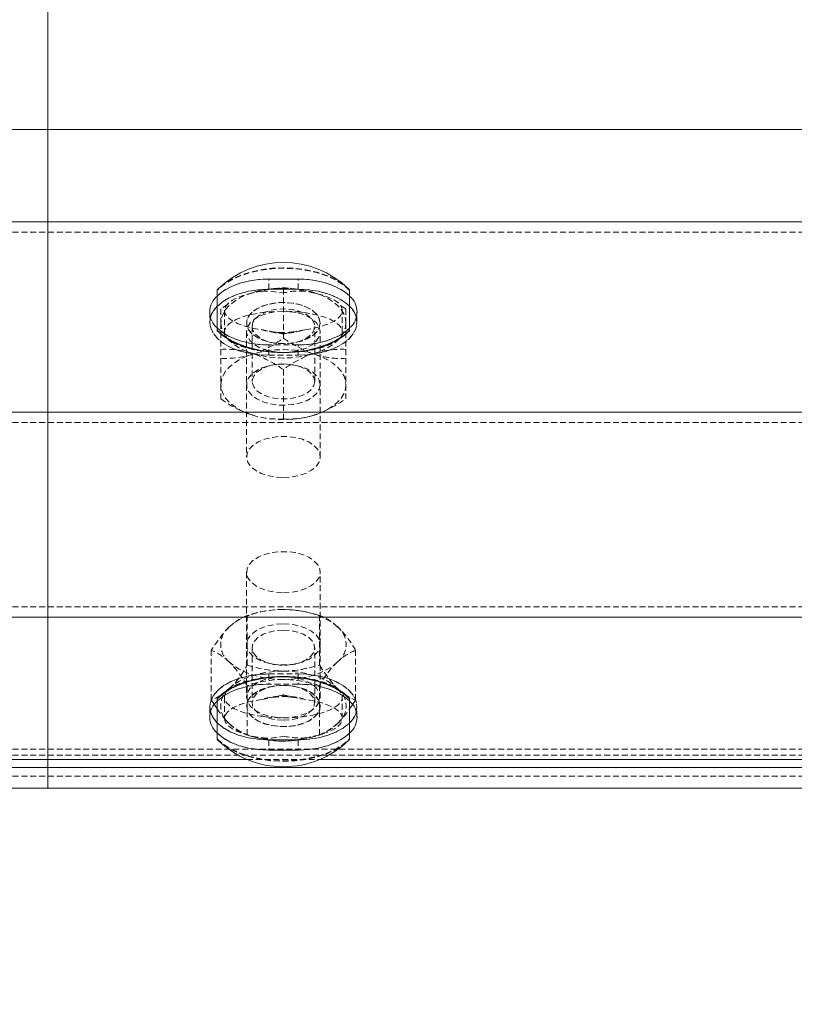
# Model space of a CAD drawing. Units: millimetres. Extents: x 1844 to 97520, y 2191 to 45777.
# Drawn here: x 33280 to 33447, y 22146 to 22358 of the extents above; entities that cross this region are included whole.
import ezdxf

# ---------------------------------------------------------------- set-up
doc = ezdxf.new("R2010")
doc.units = ezdxf.units.MM
doc.linetypes.add('HIDDEN', pattern=[1.905, 1.27, -0.635])
doc.styles.add('SLDTEXTSTYLE0', font='ROMANS', dxfattribs={"width": 0.97})
doc.dimstyles.new('SLDDIMSTYLE0', dxfattribs={"dimtxt": 465.666667, "dimasz": 349.25, "dimexe": 0, "dimexo": 0.0625, "dimgap": 116.416667, "dimtad": 0, "dimtih": 1, "dimtoh": 1, "dimdec": 4, "dimzin": 12, "dimdsep": 46, "dimtxsty": 'SLDTEXTSTYLE0', "dimsah": 1, "dimcen": 0.09, "dimadec": 0, "dimazin": 0, "dimtfac": 1, "dimtdec": 3, "dimtofl": 0, "dimtmove": 0, "dimatfit": 3, "dimfxl": 0, "dimtolj": 1, "dimtzin": 12, "dimarcsym": 0})

# ---------------------------------------------------------------- blocks, each defined once
blk = doc.blocks.new('*D20')
at = {"color": 7, "linetype": 'Continuous', "lineweight": 0}
for p, q in [((31797.72, 23948.69), (32146.97, 23948.69)), ((32146.97, 23948.69), (32146.97, 22504.13)), ((32146.97, 21716.3), (32146.97, 22504.13))]:
    blk.add_line(p, q, dxfattribs=at)
for points in [[(32146.97, 22504.13), (32081.59, 22154.88), (32212.35, 22154.88)], [(32146.97, 21716.3), (32212.35, 22065.55), (32081.59, 22065.55)]]:
    blk.add_solid(points, dxfattribs=at)
at = {"color": 7, "linetype": 'Continuous', "lineweight": 0, "insert": (30472.89, 24178.98), "char_height": 349.25, "attachment_point": 1, "style": 'SLDTEXTSTYLE0'}
blk.add_mtext('{788}', dxfattribs=at)

msp = doc.modelspace()

# ---------------------------------------------------------------- linework, layer by layer
at = {"color": 7, "linetype": 'Continuous', "lineweight": 15}
for p, q in [((33285.63316, 22334.12775), (33285.63316, 22362.12763)), ((32490.67123, 22334.12775), (33603.13423, 22334.12775)), ((33285.63316, 22314.24269), (33285.63316, 22334.12775)), ((33285.63316, 22334.12775), (34379.04747, 22334.12775)), ((29475.6337, 22314.24269), (33603.13423, 22314.24269)), ((33285.63316, 22314.24269), (37413.1337, 22314.24269)), ((33285.63316, 22273.22611), (33285.63316, 22314.24269)), ((33322.14554, 22290.85383), (33322.14554, 22299.59521)), ((33350.72143, 22299.59521), (33350.72143, 22290.85383)), ((33322.14554, 22290.74797), (33322.14554, 22290.85383)), ((33350.72143, 22290.85383), (33350.72143, 22290.74797)), ((29475.6337, 22273.22611), (33603.13423, 22273.22611)), ((33285.63316, 22273.22611), (37413.1337, 22273.22611)), ((33285.63316, 22229.02998), (33285.63316, 22273.22611)), ((29475.6337, 22229.02998), (33603.13423, 22229.02998)), ((33285.63316, 22229.02998), (37413.1337, 22229.02998)), ((33285.63316, 22198.34265), (33285.63316, 22229.02998)), ((33321.55807, 22210.1129), (33322.14554, 22209.23933)), ((33322.14554, 22211.40227), (33322.14554, 22211.50812)), ((33322.14554, 22202.65993), (33322.14554, 22211.40227)), ((33350.72143, 22211.50812), (33350.72143, 22211.40227)), ((33350.72143, 22211.40227), (33350.72143, 22202.65993)), ((33350.72143, 22209.24792), (33351.27266, 22210.01753)), ((29750.20798, 22198.34265), (33328.55995, 22198.34265)), ((33285.63316, 22196.58598), (33285.63316, 22198.34265)), ((33285.63316, 22198.34265), (33328.55995, 22198.34265)), ((33344.30702, 22198.34265), (33544.46037, 22198.34265)), ((33344.30702, 22198.34265), (33544.46037, 22198.34265)), ((29475.6337, 22196.58598), (33603.13423, 22196.58598)), ((33285.63316, 22196.58598), (37413.1337, 22196.58598)), ((33285.63316, 22192.12756), (33285.63316, 22196.58598)), ((29475.6337, 22192.12756), (33603.13423, 22192.12756)), ((33285.63316, 22192.12756), (37413.1337, 22192.12756))]:
    msp.add_line(p, q, dxfattribs=at)
at = {"color": 7, "linetype": 'HIDDEN', "lineweight": 0}
for p, q in [((29475.6337, 22334.12775), (33603.13423, 22334.12775)), ((33285.63316, 22334.12775), (37413.1337, 22334.12775)), ((29475.6337, 22312.03017), (33603.13423, 22312.03017)), ((33285.63316, 22312.03017), (37413.1337, 22312.03017)), ((33333.25966, 22301.91359), (33339.60922, 22301.91359)), ((33333.25966, 22299.70202), (33333.25966, 22301.91359)), ((33339.60922, 22301.91359), (33333.25966, 22301.91359)), ((33333.25966, 22299.70202), (33333.25966, 22301.91359)), ((33339.60922, 22299.70202), (33339.60922, 22301.91359)), ((33339.60922, 22299.70202), (33339.60922, 22301.91359)), ((33339.60922, 22299.70202), (33333.25966, 22299.70202)), ((33333.25966, 22299.70202), (33339.60922, 22299.70202)), ((33336.43349, 22299.82695), (33336.43349, 22289.17727)), ((33329.6891, 22298.96197), (33328.95286, 22298.65965)), ((33320.55862, 22294.80299), (33320.55862, 22292.59142)), ((33320.55862, 22294.80299), (33320.55862, 22292.59142)), ((33322.94662, 22295.46675), (33322.94662, 22292.42262)), ((33323.73436, 22295.11961), (33323.73436, 22290.51527)), ((33349.92035, 22295.46675), (33348.40591, 22296.40707)), ((33349.13452, 22290.51527), (33349.13452, 22295.11961)), ((33349.92035, 22295.46675), (33349.92035, 22292.42262)), ((33352.30835, 22292.59142), (33352.30835, 22294.80299)), ((33352.30835, 22292.59142), (33352.30835, 22294.80299)), ((33322.94662, 22292.42262), (33322.94662, 22286.74731)), ((33328.49701, 22292.42262), (33328.49701, 22292.40164)), ((33328.49701, 22290.51527), (33328.49701, 22263.55109)), ((33329.68719, 22291.71023), (33329.68719, 22279.83412)), ((33343.17978, 22279.83412), (33343.17978, 22291.71023)), ((33344.37187, 22292.40164), (33344.37187, 22292.42262)), ((33344.37187, 22263.55109), (33344.37187, 22290.51527)), ((33349.92035, 22292.42262), (33349.92035, 22286.74731)), ((33322.94662, 22286.74731), (33322.94662, 22276.09762)), ((33339.60922, 22287.6924), (33333.25966, 22287.6924)), ((33333.25966, 22285.48083), (33333.25966, 22287.6924)), ((33339.60922, 22287.6924), (33333.25966, 22287.6924)), ((33333.25966, 22285.48083), (33333.25966, 22287.6924)), ((33334.35257, 22288.11297), (33334.66537, 22288.06528)), ((33338.2016, 22288.06528), (33338.5144, 22288.11297)), ((33339.60922, 22285.48083), (33339.60922, 22287.6924)), ((33339.60922, 22285.48083), (33339.60922, 22287.6924)), ((33349.92035, 22286.74731), (33349.92035, 22276.09762)), ((33333.25966, 22285.48083), (33339.60922, 22285.48083)), ((33333.25966, 22285.48083), (33339.60922, 22285.48083)), ((33334.66537, 22283.47906), (33334.35257, 22283.43138)), ((33336.43349, 22282.38711), (33336.43349, 22271.73838)), ((33338.5144, 22283.43138), (33338.2016, 22283.47906)), ((29475.6337, 22271.01359), (33603.13423, 22271.01359)), ((33285.63316, 22271.01359), (37413.1337, 22271.01359)), ((33328.49701, 22238.70501), (33328.49701, 22211.74082)), ((33344.37187, 22211.74082), (33344.37187, 22238.70501)), ((29475.6337, 22231.24251), (33603.13423, 22231.24251)), ((33285.63316, 22231.24251), (37413.1337, 22231.24251)), ((33328.64769, 22218.70074), (33328.64769, 22229.34946)), ((33330.2346, 22229.82058), (33329.4545, 22229.5936)), ((33343.41247, 22229.5936), (33342.63237, 22229.82058)), ((33344.22119, 22218.70074), (33344.22119, 22229.34946)), ((33320.85998, 22211.14859), (33320.85998, 22221.79827)), ((33329.68719, 22222.42197), (33329.68719, 22210.54587)), ((33343.17978, 22210.54587), (33343.17978, 22222.42197)), ((33352.00699, 22211.14859), (33352.00699, 22221.79827)), ((33334.35257, 22218.82471), (33334.66537, 22218.77703)), ((33338.2016, 22218.77703), (33338.5144, 22218.82471)), ((33333.25966, 22216.77527), (33339.60922, 22216.77527)), ((33333.25966, 22216.77527), (33333.25966, 22214.56274)), ((33333.25966, 22216.77527), (33333.25966, 22214.56274)), ((33333.25966, 22216.77527), (33339.60922, 22216.77527)), ((33339.60922, 22216.77527), (33339.60922, 22214.56274)), ((33339.60922, 22216.77527), (33339.60922, 22214.56274)), ((33328.64769, 22203.5974), (33328.64769, 22214.24708)), ((33339.60922, 22214.56274), (33333.25966, 22214.56274)), ((33339.60922, 22214.56274), (33333.25966, 22214.56274)), ((33334.66537, 22214.19081), (33334.35257, 22214.14313)), ((33338.5144, 22214.14313), (33338.2016, 22214.19081)), ((33344.22119, 22203.5974), (33344.22119, 22214.24708)), ((33324.75288, 22213.60907), (33323.45207, 22212.54286)), ((33320.85998, 22211.14859), (33321.55807, 22210.1129)), ((33323.73436, 22211.74082), (33323.73436, 22207.13648)), ((33328.49701, 22209.85445), (33328.49701, 22209.83347)), ((33344.37187, 22209.83347), (33344.37187, 22209.85445)), ((33349.13452, 22207.13648), (33349.13452, 22211.74082)), ((33320.55862, 22209.66467), (33320.55862, 22207.45215)), ((33320.55862, 22209.66467), (33320.55862, 22207.45215)), ((33352.30835, 22207.45215), (33352.30835, 22209.66467)), ((33352.30835, 22207.45215), (33352.30835, 22209.66467)), ((33329.4545, 22203.35326), (33330.2346, 22203.12723)), ((33333.25966, 22202.55408), (33333.25966, 22200.34155)), ((33339.60922, 22202.55408), (33333.25966, 22202.55408)), ((33333.25966, 22202.55408), (33333.25966, 22200.34155)), ((33333.25966, 22202.55408), (33339.60922, 22202.55408)), ((33339.60922, 22202.55408), (33339.60922, 22200.34155)), ((33339.60922, 22202.55408), (33339.60922, 22200.34155)), ((33342.63237, 22203.12723), (33343.41247, 22203.35326)), ((29475.6337, 22200.55422), (33603.13423, 22200.55422)), ((29475.6337, 22199.2124), (33603.13423, 22199.2124)), ((33285.63316, 22200.55422), (37413.1337, 22200.55422)), ((33285.63316, 22199.2124), (37413.1337, 22199.2124)), ((33333.25966, 22200.34155), (33339.60922, 22200.34155)), ((33339.60922, 22200.34155), (33333.25966, 22200.34155)), ((33328.55995, 22198.34265), (33344.30702, 22198.34265)), ((33328.55995, 22198.34265), (33344.30702, 22198.34265)), ((29475.6337, 22194.75397), (33603.13423, 22194.75397)), ((33285.63316, 22194.75397), (37413.1337, 22194.75397))]:
    msp.add_line(p, q, dxfattribs=at)
at = {"color": 7, "linetype": 'HIDDEN', "lineweight": 0, "flags": 128}
for points in [[(33350.72143, 22299.59521), (33349.36531, 22300.76346), (33347.70592, 22301.80201), (33345.78522, 22302.68702), (33343.64517, 22303.39751), (33341.33728, 22303.91726), (33338.91495, 22304.23388), (33336.43349, 22304.34069), (33333.95393, 22304.23388), (33331.52969, 22303.91726), (33329.2218, 22303.39751), (33327.08176, 22302.68702), (33325.16106, 22301.80201), (33323.50166, 22300.76346), (33322.14554, 22299.59521)], [(33350.72143, 22299.4903), (33349.36531, 22300.65855), (33347.70592, 22301.69615), (33345.78522, 22302.58116), (33343.64517, 22303.29165), (33341.33728, 22303.8114), (33338.91495, 22304.12897), (33336.43349, 22304.23483), (33333.95393, 22304.12897), (33331.52969, 22303.8114), (33329.2218, 22303.29165), (33327.08176, 22302.58116), (33325.16106, 22301.69615), (33323.50166, 22300.65855), (33322.14554, 22299.4903)], [(33322.14554, 22298.24576), (33322.25998, 22298.35829), (33323.53027, 22299.37395), (33325.09621, 22300.25038), (33326.90819, 22300.96182), (33328.91472, 22301.48539), (33331.05286, 22301.80582), (33333.25966, 22301.91359)], [(33333.25966, 22301.91359), (33331.05286, 22301.80582), (33328.91472, 22301.48539), (33326.90819, 22300.96182), (33325.09621, 22300.25038), (33323.53027, 22299.37395), (33322.25998, 22298.35829), (33322.14554, 22298.24576)], [(33339.60922, 22301.91359), (33341.81412, 22301.80582), (33343.95225, 22301.48539), (33345.95878, 22300.96182), (33347.77267, 22300.25038), (33349.3367, 22299.37395), (33350.60699, 22298.35829), (33350.72143, 22298.24576)], [(33350.72143, 22298.24576), (33350.60699, 22298.35829), (33349.3367, 22299.37395), (33347.77267, 22300.25038), (33345.95878, 22300.96182), (33343.95225, 22301.48539), (33341.81412, 22301.80582), (33339.60922, 22301.91359)], [(33333.25966, 22299.70202), (33331.05286, 22299.5933), (33328.91472, 22299.27286), (33326.90819, 22298.7493), (33325.09621, 22298.03786), (33323.53027, 22297.16143), (33322.25998, 22296.14672), (33322.14554, 22296.03323)], [(33322.14554, 22296.03323), (33322.25998, 22296.14672), (33323.53027, 22297.16143), (33325.09621, 22298.03786), (33326.90819, 22298.7493), (33328.91472, 22299.27286), (33331.05286, 22299.5933), (33333.25966, 22299.70202)], [(33331.79291, 22299.2557), (33333.33977, 22299.32436), (33336.4106, 22298.91524), (33336.43349, 22298.91142)], [(33350.72143, 22296.03323), (33350.60699, 22296.14672), (33349.3367, 22297.16143), (33347.77267, 22298.03786), (33345.95878, 22298.7493), (33343.95225, 22299.27286), (33341.81412, 22299.5933), (33339.60922, 22299.70202)], [(33339.60922, 22299.70202), (33341.81412, 22299.5933), (33343.95225, 22299.27286), (33345.95878, 22298.7493), (33347.77267, 22298.03786), (33349.3367, 22297.16143), (33350.60699, 22296.14672), (33350.72143, 22296.03323)], [(33329.6891, 22298.96197), (33328.22235, 22298.4136), (33326.89674, 22297.76224), (33325.73326, 22297.01933), (33324.75288, 22296.19822), (33323.97278, 22295.31226), (33323.40629, 22294.3767), (33323.06106, 22293.40777), (33322.94662, 22292.42262)], [(33344.37187, 22292.42262), (33344.18495, 22293.37725), (33343.63754, 22294.28801), (33342.75253, 22295.11198), (33341.57188, 22295.80912), (33340.15091, 22296.3489), (33338.55636, 22296.70462), (33336.86264, 22296.86007), (33335.14984, 22296.80762), (33333.49617, 22296.55108), (33331.97983, 22296.10094), (33330.67139, 22295.47819), (33329.63188, 22294.71335), (33328.9109, 22293.84169), (33328.54278, 22292.90327), (33328.54278, 22291.94197), (33328.9109, 22291.00355), (33329.63188, 22290.13094), (33330.67139, 22289.3661), (33331.97983, 22288.7443), (33333.49617, 22288.29417), (33335.14984, 22288.03667), (33336.86264, 22287.98518), (33338.55636, 22288.14062), (33340.15091, 22288.49634), (33341.57188, 22289.03517), (33342.75253, 22289.73326), (33343.63754, 22290.55628), (33344.18495, 22291.46704), (33344.37187, 22292.42262)], [(33349.92035, 22292.42262), (33349.80591, 22293.40777), (33349.46068, 22294.3767), (33348.89419, 22295.31226), (33348.11409, 22296.19822), (33347.13371, 22297.01933), (33345.97023, 22297.76224), (33344.64462, 22298.4136), (33343.17787, 22298.96197)], [(33344.19258, 22298.57001), (33343.80348, 22298.74739), (33343.17787, 22298.96197)], [(33324.46106, 22296.43568), (33324.07005, 22296.21157), (33322.94662, 22295.46675)], [(33336.43349, 22294.9594), (33334.66728, 22294.84782), (33332.98881, 22294.51975), (33331.48392, 22293.99046), (33330.22697, 22293.28665), (33329.28284, 22292.4436), (33328.69537, 22291.50423), (33328.49701, 22290.51527), (33328.69537, 22289.52631), (33329.28284, 22288.58694), (33330.22697, 22287.74485), (33331.48392, 22287.04104), (33332.98881, 22286.51175), (33334.66728, 22286.18273), (33336.43349, 22286.07115)], [(33344.37187, 22292.40164), (33344.18495, 22291.44606), (33343.63754, 22290.5353), (33342.75253, 22289.71228), (33341.57188, 22289.01419), (33340.15091, 22288.47441), (33338.55636, 22288.11869), (33336.86264, 22287.96324), (33335.14984, 22288.01569), (33333.49617, 22288.27318), (33331.97983, 22288.72332), (33330.67139, 22289.34511), (33329.63188, 22290.10996), (33328.9109, 22290.98257), (33328.54278, 22291.92099), (33328.54278, 22292.88134), (33328.9109, 22293.82071), (33329.63188, 22294.69237), (33330.67139, 22295.45721), (33331.97983, 22296.07996), (33333.49617, 22296.5301), (33335.14984, 22296.78664), (33336.86264, 22296.83909), (33338.55636, 22296.68364), (33340.15091, 22296.32792), (33341.57188, 22295.78814), (33342.75253, 22295.091), (33343.63754, 22294.26703), (33344.18495, 22293.35627), (33344.37187, 22292.40164)], [(33329.68719, 22291.71023), (33329.86839, 22292.58093), (33330.40436, 22293.40491), (33331.26648, 22294.13828), (33332.40517, 22294.74005), (33333.76129, 22295.17874), (33335.26237, 22295.42956), (33336.8264, 22295.48106), (33338.36944, 22295.32847), (33339.80759, 22294.98133), (33341.06262, 22294.45776), (33342.0697, 22293.78542), (33342.77351, 22293.00246), (33343.134, 22292.14892), (33343.134, 22291.27154), (33342.77351, 22290.418), (33342.0697, 22289.63503), (33341.06262, 22288.96269), (33339.80759, 22288.43912), (33338.36944, 22288.09199), (33336.8264, 22287.9394), (33335.26237, 22287.98994), (33333.76129, 22288.24171), (33332.40517, 22288.6804), (33331.26648, 22289.28217), (33330.40436, 22290.01459), (33329.86839, 22290.83952), (33329.68719, 22291.71023)], [(33336.43349, 22286.07115), (33338.19969, 22286.18273), (33339.87816, 22286.51175), (33341.38306, 22287.04104), (33342.64, 22287.74485), (33343.58604, 22288.58694), (33344.1716, 22289.52631), (33344.37187, 22290.51527), (33344.1716, 22291.50423), (33343.58604, 22292.4436), (33342.64, 22293.28665), (33341.38306, 22293.99046), (33339.87816, 22294.51975), (33338.19969, 22294.84782), (33336.43349, 22294.9594)], [(33333.25966, 22285.48083), (33331.05286, 22285.58859), (33328.91472, 22285.90903), (33326.90819, 22286.43355), (33325.09621, 22287.14403), (33323.53027, 22288.02046), (33322.25998, 22289.03612), (33321.32538, 22290.15955), (33320.75127, 22291.35641), (33320.55862, 22292.59142), (33320.75127, 22293.82548), (33320.83137, 22294.05627)], [(33320.71312, 22293.69768), (33320.55862, 22292.59142), (33320.75127, 22291.35641), (33321.32538, 22290.15955), (33322.25998, 22289.03612), (33323.53027, 22288.02046), (33325.09621, 22287.14403), (33326.90819, 22286.43355), (33328.91472, 22285.90903), (33331.05286, 22285.58859), (33333.25966, 22285.48083)], [(33339.60922, 22285.48083), (33341.81412, 22285.58859), (33343.95225, 22285.90903), (33345.95878, 22286.43355), (33347.77267, 22287.14403), (33349.3367, 22288.02046), (33350.60699, 22289.03612), (33351.5435, 22290.15955), (33352.11571, 22291.35641), (33352.30835, 22292.59142), (33352.11952, 22293.81689)], [(33352.15385, 22293.69768), (33352.30835, 22292.59142), (33352.11571, 22291.35641), (33351.5435, 22290.15955), (33350.60699, 22289.03612), (33349.3367, 22288.02046), (33347.77267, 22287.14403), (33345.95878, 22286.43355), (33343.95225, 22285.90903), (33341.81412, 22285.58859), (33339.60922, 22285.48083)], [(33333.25966, 22287.6924), (33331.05286, 22287.80112), (33328.91472, 22288.12155), (33326.90819, 22288.64512), (33325.09621, 22289.35656), (33323.53027, 22290.23299), (33322.25998, 22291.2477), (33322.14554, 22291.36118)], [(33322.14554, 22291.36118), (33322.25998, 22291.2477), (33323.53027, 22290.23299), (33325.09621, 22289.35656), (33326.90819, 22288.64512), (33328.91472, 22288.12155), (33331.05286, 22287.80112), (33333.25966, 22287.6924)], [(33322.94662, 22292.42262), (33323.06106, 22291.43652), (33323.40629, 22290.46759), (33323.97278, 22289.53299), (33324.75288, 22288.64703), (33325.73326, 22287.82496), (33326.89674, 22287.083), (33328.22235, 22286.43164), (33329.6891, 22285.88232)], [(33335.50079, 22290.40179), (33333.9978, 22290.5744), (33333.53622, 22290.68217)], [(33341.07407, 22290.98257), (33339.52911, 22290.7041), (33336.71387, 22290.0804), (33336.45637, 22290.02699), (33336.43349, 22290.02318)], [(33350.72143, 22291.36118), (33350.60699, 22291.2477), (33349.3367, 22290.23299), (33347.77267, 22289.35656), (33345.95878, 22288.64512), (33343.95225, 22288.12155), (33341.81412, 22287.80112), (33339.60922, 22287.6924)], [(33339.60922, 22287.6924), (33341.81412, 22287.80112), (33343.95225, 22288.12155), (33345.95878, 22288.64512), (33347.77267, 22289.35656), (33349.3367, 22290.23299), (33350.60699, 22291.2477), (33350.72143, 22291.36118)], [(33349.92035, 22292.42262), (33349.80591, 22291.43652), (33349.46068, 22290.46759), (33348.89419, 22289.53299), (33348.11409, 22288.64703), (33347.13371, 22287.82496), (33345.97023, 22287.083), (33344.64462, 22286.43164), (33343.17787, 22285.88232)], [(33322.94662, 22279.14271), (33323.06106, 22280.12785), (33323.40629, 22281.09679), (33323.97278, 22282.03234), (33324.75288, 22282.9183), (33325.73326, 22283.73942), (33326.89674, 22284.48233), (33328.22235, 22285.13369), (33329.6891, 22285.68205)], [(33343.17787, 22285.68205), (33344.64462, 22285.13369), (33345.97023, 22284.48233), (33347.13371, 22283.73942), (33348.11409, 22282.9183), (33348.89419, 22282.03234), (33349.46068, 22281.09679), (33349.80591, 22280.12785), (33349.92035, 22279.14271)], [(33344.37187, 22279.14271), (33344.18495, 22278.18713), (33343.63754, 22277.27637), (33342.75253, 22276.45335), (33341.57188, 22275.75526), (33340.15091, 22275.21643), (33338.55636, 22274.86071), (33336.86264, 22274.70526), (33335.14984, 22274.75676), (33333.49617, 22275.01425), (33331.97983, 22275.46439), (33330.67139, 22276.08618), (33329.63188, 22276.85103), (33328.9109, 22277.72364), (33328.54278, 22278.66206), (33328.54278, 22279.62336), (33328.9109, 22280.56177), (33329.63188, 22281.43343), (33330.67139, 22282.19828), (33331.97983, 22282.82103), (33333.49617, 22283.27116), (33335.14984, 22283.5277), (33336.86264, 22283.58015), (33338.55636, 22283.4247), (33340.15091, 22283.06898), (33341.57188, 22282.5292), (33342.75253, 22281.83207), (33343.63754, 22281.00809), (33344.18495, 22280.09829), (33344.37187, 22279.14271)], [(33343.17978, 22279.83412), (33342.99858, 22280.70483), (33342.46261, 22281.5288), (33341.6024, 22282.26122), (33340.46181, 22282.86299), (33339.10568, 22283.30168), (33337.6046, 22283.55345), (33336.04057, 22283.604), (33334.49943, 22283.45236), (33333.06129, 22283.10522), (33331.80435, 22282.5807), (33330.79727, 22281.90932), (33330.09346, 22281.1254), (33329.73297, 22280.27186), (33329.73297, 22279.39543), (33330.09346, 22278.54189), (33330.79727, 22277.75797), (33331.80435, 22277.08659), (33333.06129, 22276.56302), (33334.49943, 22276.21493), (33336.04057, 22276.06329), (33337.6046, 22276.11384), (33339.10568, 22276.36561), (33340.46181, 22276.8043), (33341.6024, 22277.40607), (33342.46261, 22278.13849), (33342.99858, 22278.96246), (33343.17978, 22279.83412)], [(33329.6891, 22272.60241), (33328.22235, 22273.15173), (33326.89674, 22273.80308), (33325.73326, 22274.54504), (33324.75288, 22275.36711), (33323.97278, 22276.25307), (33323.40629, 22277.18767), (33323.06106, 22278.15661), (33322.94662, 22279.14271)], [(33349.92035, 22279.14271), (33349.80591, 22278.15661), (33349.46068, 22277.18767), (33348.89419, 22276.25307), (33348.11409, 22275.36711), (33347.13371, 22274.54504), (33345.97023, 22273.80308), (33344.64462, 22273.15173), (33343.17787, 22272.60241)], [(33336.43349, 22259.10696), (33338.14056, 22259.21091), (33339.76753, 22259.51704), (33341.2381, 22260.01295), (33342.4836, 22260.67385), (33343.44681, 22261.46921), (33344.08195, 22262.36185), (33344.36043, 22263.30981), (33344.26697, 22264.27016), (33343.8073, 22265.19617), (33343.0043, 22266.04494), (33341.89232, 22266.77737), (33340.52666, 22267.35911), (33338.96835, 22267.76251), (33337.29179, 22267.96851), (33335.57518, 22267.96851), (33333.89862, 22267.76251), (33332.34222, 22267.35911), (33330.97465, 22266.77737), (33329.86458, 22266.04494), (33329.05968, 22265.19617), (33328.60001, 22264.27016), (33328.50845, 22263.30981), (33328.78502, 22262.36185), (33329.42016, 22261.46921), (33330.38338, 22260.67385), (33331.63078, 22260.01295), (33333.10135, 22259.51704), (33334.72832, 22259.21091), (33336.43349, 22259.10696)], [(33336.43349, 22234.26089), (33338.14056, 22234.36484), (33339.76753, 22234.67192), (33341.2381, 22235.16688), (33342.4836, 22235.82777), (33343.44681, 22236.62314), (33344.08195, 22237.51578), (33344.36043, 22238.46468), (33344.26697, 22239.42408), (33343.8073, 22240.3501), (33343.0043, 22241.19887), (33341.89232, 22241.93129), (33340.52666, 22242.51303), (33338.96835, 22242.91643), (33337.29179, 22243.12338), (33335.57518, 22243.12338), (33333.89862, 22242.91643), (33332.34222, 22242.51303), (33330.97465, 22241.93129), (33329.86458, 22241.19887), (33329.05968, 22240.3501), (33328.60001, 22239.42408), (33328.50845, 22238.46468), (33328.78502, 22237.51578), (33329.42016, 22236.62314), (33330.38338, 22235.82777), (33331.63078, 22235.16688), (33333.10135, 22234.67192), (33334.72832, 22234.36484), (33336.43349, 22234.26089)], [(33324.75288, 22226.88898), (33325.73326, 22227.7101), (33326.89674, 22228.45301), (33328.22235, 22229.10437), (33329.6891, 22229.65273), (33331.2722, 22230.09047), (33332.94304, 22230.40804), (33334.673, 22230.60068), (33336.43349, 22230.66458)], [(33336.43349, 22230.66458), (33338.19397, 22230.60068), (33339.92393, 22230.40804), (33341.59477, 22230.09047), (33343.17787, 22229.65273), (33344.64462, 22229.10437), (33345.97023, 22228.45301), (33347.13371, 22227.7101), (33348.11409, 22226.88898)], [(33336.43349, 22227.55751), (33338.14056, 22227.45356), (33339.76753, 22227.14648), (33341.2381, 22226.65152), (33342.4836, 22225.99062), (33343.44681, 22225.19526), (33344.08195, 22224.30262), (33344.36043, 22223.35371), (33344.26697, 22222.39432), (33343.8073, 22221.4683), (33343.0043, 22220.61953), (33341.89232, 22219.88711), (33340.52666, 22219.30537), (33338.96835, 22218.90196), (33337.29179, 22218.69501), (33335.57518, 22218.69501), (33333.89862, 22218.90196), (33332.34222, 22219.30537), (33330.97465, 22219.88711), (33329.86458, 22220.61953), (33329.05968, 22221.4683), (33328.60001, 22222.39432), (33328.50845, 22223.35371), (33328.78502, 22224.30262), (33329.42016, 22225.19526), (33330.38338, 22225.99062), (33331.63078, 22226.65152), (33333.10135, 22227.14648), (33334.72832, 22227.45356), (33336.43349, 22227.55751)], [(33336.43349, 22226.19948), (33334.87709, 22226.09743), (33333.40652, 22225.79798), (33332.09808, 22225.31542), (33331.02234, 22224.67741), (33330.23842, 22223.91829), (33329.79019, 22223.0781), (33329.69864, 22222.20263), (33329.97139, 22221.3386), (33330.59128, 22220.5337), (33331.52588, 22219.82989), (33332.72751, 22219.26627), (33334.12559, 22218.87335), (33335.65147, 22218.67117), (33337.21741, 22218.67117), (33338.74138, 22218.87335), (33340.14137, 22219.26627), (33341.34109, 22219.82989), (33342.27569, 22220.5337), (33342.89749, 22221.3386), (33343.16833, 22222.20263), (33343.07678, 22223.0781), (33342.62855, 22223.91829), (33341.84463, 22224.67741), (33340.7708, 22225.31542), (33339.46236, 22225.79798), (33337.98988, 22226.09743), (33336.43349, 22226.19948)], [(33336.43349, 22215.56219), (33334.673, 22215.62704), (33332.94304, 22215.81969), (33331.2722, 22216.13726), (33329.6891, 22216.57404), (33328.22235, 22217.12241), (33326.89674, 22217.77376), (33325.73326, 22218.51668), (33324.75288, 22219.33779)], [(33348.11409, 22219.33779), (33347.13371, 22218.51668), (33345.97023, 22217.77376), (33344.64462, 22217.12241), (33343.17787, 22216.57404), (33341.59477, 22216.13726), (33339.92393, 22215.81969), (33338.19397, 22215.62704), (33336.43349, 22215.56219)], [(33320.74936, 22208.4392), (33320.55862, 22209.66467), (33320.75127, 22210.89968), (33321.32538, 22212.09654), (33322.25998, 22213.21997), (33323.53027, 22214.23563), (33325.09621, 22215.11206), (33326.90819, 22215.82255), (33328.91472, 22216.34611), (33331.05286, 22216.6675), (33333.25966, 22216.77527)], [(33333.25966, 22216.77527), (33331.05286, 22216.6675), (33328.91472, 22216.34611), (33326.90819, 22215.82255), (33325.09621, 22215.11206), (33323.53027, 22214.23563), (33322.25998, 22213.21997), (33321.32538, 22212.09654), (33320.75127, 22210.89968), (33320.55862, 22209.66467), (33320.74936, 22208.4392)], [(33336.43349, 22217.38467), (33334.673, 22217.32077), (33332.94304, 22217.12813), (33331.2722, 22216.81055), (33329.6891, 22216.37377), (33328.22235, 22215.82445), (33326.89674, 22215.17309), (33325.73326, 22214.43114), (33324.75288, 22213.60907)], [(33336.43349, 22216.18494), (33334.66728, 22216.07336), (33332.98881, 22215.74435), (33331.48392, 22215.21506), (33330.22697, 22214.51124), (33329.28284, 22213.6682), (33328.69537, 22212.72978), (33328.49701, 22211.74082), (33328.69537, 22210.75186), (33329.28284, 22209.81249), (33330.22697, 22208.96944), (33331.48392, 22208.26563), (33332.98881, 22207.73634), (33334.66728, 22207.40733), (33336.43349, 22207.2967)], [(33336.43349, 22217.38467), (33338.19397, 22217.32077), (33339.92393, 22217.12813), (33341.59477, 22216.81055), (33343.17787, 22216.37377), (33344.64462, 22215.82445), (33345.97023, 22215.17309), (33347.13371, 22214.43114), (33348.11409, 22213.60907)], [(33336.43349, 22207.2967), (33338.19969, 22207.40733), (33339.87816, 22207.73634), (33341.38306, 22208.26563), (33342.64, 22208.96944), (33343.58604, 22209.81249), (33344.1716, 22210.75186), (33344.37187, 22211.74082), (33344.1716, 22212.72978), (33343.58604, 22213.6682), (33342.64, 22214.51124), (33341.38306, 22215.21506), (33339.87816, 22215.74435), (33338.19969, 22216.07336), (33336.43349, 22216.18494)], [(33339.60922, 22216.77527), (33341.81412, 22216.6675), (33343.95225, 22216.34611), (33345.95878, 22215.82255), (33347.77267, 22215.11206), (33349.3367, 22214.23563), (33350.60699, 22213.21997), (33351.5435, 22212.09654), (33352.11571, 22210.89968), (33352.30835, 22209.66467), (33352.15385, 22208.55841)], [(33352.15385, 22208.55841), (33352.30835, 22209.66467), (33352.11571, 22210.89968), (33351.5435, 22212.09654), (33350.60699, 22213.21997), (33349.3367, 22214.23563), (33347.77267, 22215.11206), (33345.95878, 22215.82255), (33343.95225, 22216.34611), (33341.81412, 22216.6675), (33339.60922, 22216.77527)], [(33333.25966, 22214.56274), (33331.05286, 22214.45498), (33328.91472, 22214.13454), (33326.90819, 22213.61002), (33325.09621, 22212.89954), (33323.53027, 22212.02311), (33322.25998, 22211.00745), (33322.14554, 22210.89491)], [(33322.14554, 22210.89491), (33322.25998, 22211.00745), (33323.53027, 22212.02311), (33325.09621, 22212.89954), (33326.90819, 22213.61002), (33328.91472, 22214.13454), (33331.05286, 22214.45498), (33333.25966, 22214.56274)], [(33336.43349, 22214.29858), (33338.14056, 22214.19463), (33339.76753, 22213.8885), (33341.2381, 22213.39259), (33342.4836, 22212.73169), (33343.44681, 22211.93632), (33344.08195, 22211.04369), (33344.36043, 22210.09573), (33344.26697, 22209.13538), (33343.8073, 22208.20937), (33343.0043, 22207.36059), (33341.89232, 22206.62817), (33340.52666, 22206.04643), (33338.96835, 22205.64303), (33337.29179, 22205.43703), (33335.57518, 22205.43703), (33333.89862, 22205.64303), (33332.34222, 22206.04643), (33330.97465, 22206.62817), (33329.86458, 22207.36059), (33329.05968, 22208.20937), (33328.60001, 22209.13538), (33328.50845, 22210.09573), (33328.78502, 22211.04369), (33329.42016, 22211.93632), (33330.38338, 22212.73169), (33331.63078, 22213.39259), (33333.10135, 22213.8885), (33334.72832, 22214.19463), (33336.43349, 22214.29858)], [(33336.43349, 22214.27759), (33334.72832, 22214.17364), (33333.10135, 22213.86656), (33331.63078, 22213.3716), (33330.38338, 22212.71071), (33329.42016, 22211.91534), (33328.78502, 22211.0227), (33328.50845, 22210.0738), (33328.60001, 22209.1144), (33329.05968, 22208.18838), (33329.86458, 22207.33961), (33330.97465, 22206.60719), (33332.34222, 22206.02545), (33333.89862, 22205.62205), (33335.57518, 22205.41605), (33337.29179, 22205.41605), (33338.96835, 22205.62205), (33340.52666, 22206.02545), (33341.89232, 22206.60719), (33343.0043, 22207.33961), (33343.8073, 22208.18838), (33344.26697, 22209.1144), (33344.36043, 22210.0738), (33344.08195, 22211.0227), (33343.44681, 22211.91534), (33342.4836, 22212.71071), (33341.2381, 22213.3716), (33339.76753, 22213.86656), (33338.14056, 22214.17364), (33336.43349, 22214.27759)], [(33336.43349, 22206.76836), (33334.87709, 22206.87041), (33333.40652, 22207.17081), (33332.09808, 22207.65242), (33331.02234, 22208.29043), (33330.23842, 22209.04955), (33329.79019, 22209.88974), (33329.69864, 22210.76521), (33329.97139, 22211.62924), (33330.59128, 22212.43414), (33331.52588, 22213.13795), (33332.72751, 22213.70158), (33334.12559, 22214.09544), (33335.65147, 22214.29762), (33337.21741, 22214.29762), (33338.74138, 22214.09544), (33340.14137, 22213.70158), (33341.34109, 22213.13795), (33342.27569, 22212.43414), (33342.89749, 22211.62924), (33343.16833, 22210.76521), (33343.07678, 22209.88974), (33342.62855, 22209.04955), (33341.84463, 22208.29043), (33340.7708, 22207.65242), (33339.46236, 22207.17081), (33337.98988, 22206.87041), (33336.43349, 22206.76836)], [(33350.72143, 22210.89491), (33350.60699, 22211.00745), (33349.3367, 22212.02311), (33347.77267, 22212.89954), (33345.95878, 22213.61002), (33343.95225, 22214.13454), (33341.81412, 22214.45498), (33339.60922, 22214.56274)], [(33339.60922, 22214.56274), (33341.81412, 22214.45498), (33343.95225, 22214.13454), (33345.95878, 22213.61002), (33347.77267, 22212.89954), (33349.3367, 22212.02311), (33350.60699, 22211.00745), (33350.72143, 22210.89491)], [(33322.76161, 22212.07747), (33321.50848, 22211.39559), (33320.85998, 22211.14859)], [(33331.79291, 22211.27352), (33333.33977, 22211.55199), (33336.4106, 22212.2291), (33336.43349, 22212.23292)], [(33337.36618, 22211.85431), (33338.86917, 22211.68169), (33339.33266, 22211.57393)], [(33351.27266, 22210.01753), (33351.35849, 22210.13769), (33352.00699, 22211.14859)], [(33348.11409, 22206.05788), (33349.73724, 22207.87367), (33350.72143, 22209.24792)], [(33333.25966, 22202.55408), (33331.05286, 22202.66184), (33328.91472, 22202.98323), (33326.90819, 22203.5068), (33325.09621, 22204.21824), (33323.53027, 22205.09466), (33322.25998, 22206.10937), (33322.14554, 22206.22286)], [(33322.14554, 22206.22286), (33322.25998, 22206.10937), (33323.53027, 22205.09466), (33325.09621, 22204.21824), (33326.90819, 22203.5068), (33328.91472, 22202.98323), (33331.05286, 22202.66184), (33333.25966, 22202.55408)], [(33324.75288, 22206.05788), (33325.73326, 22205.23676), (33326.89674, 22204.49385), (33328.22235, 22203.84249), (33329.6891, 22203.29413), (33331.2722, 22202.85734), (33332.94304, 22202.53977), (33334.673, 22202.34713), (33336.43349, 22202.28228)], [(33336.43349, 22202.28228), (33338.19397, 22202.34713), (33339.92393, 22202.53977), (33341.59477, 22202.85734), (33343.17787, 22203.29413), (33344.64462, 22203.84249), (33345.97023, 22204.49385), (33347.13371, 22205.23676), (33348.11409, 22206.05788)], [(33350.72143, 22206.22286), (33350.60699, 22206.10937), (33349.3367, 22205.09466), (33347.77267, 22204.21824), (33345.95878, 22203.5068), (33343.95225, 22202.98323), (33341.81412, 22202.66184), (33339.60922, 22202.55408)], [(33339.60922, 22202.55408), (33341.81412, 22202.66184), (33343.95225, 22202.98323), (33345.95878, 22203.5068), (33347.77267, 22204.21824), (33349.3367, 22205.09466), (33350.60699, 22206.10937), (33350.72143, 22206.22286)], [(33322.14554, 22204.01034), (33322.25998, 22203.89685), (33323.53027, 22202.88214), (33325.09621, 22202.00571), (33326.90819, 22201.29427), (33328.91472, 22200.77071), (33331.05286, 22200.45027), (33333.25966, 22200.34155)], [(33333.25966, 22200.34155), (33331.05286, 22200.45027), (33328.91472, 22200.77071), (33326.90819, 22201.29427), (33325.09621, 22202.00571), (33323.53027, 22202.88214), (33322.25998, 22203.89685), (33322.14554, 22204.01034)], [(33339.60922, 22200.34155), (33341.81412, 22200.45027), (33343.95225, 22200.77071), (33345.95878, 22201.29427), (33347.77267, 22202.00571), (33349.3367, 22202.88214), (33350.60699, 22203.89685), (33350.72143, 22204.01034)], [(33350.72143, 22204.01034), (33350.60699, 22203.89685), (33349.3367, 22202.88214), (33347.77267, 22202.00571), (33345.95878, 22201.29427), (33343.95225, 22200.77071), (33341.81412, 22200.45027), (33339.60922, 22200.34155)], [(33322.14554, 22202.76579), (33323.50166, 22201.59754), (33325.16106, 22200.55899), (33327.08176, 22199.67493), (33329.2218, 22198.96349), (33331.52969, 22198.44374), (33333.95393, 22198.12712), (33336.43349, 22198.02126), (33338.91495, 22198.12712), (33341.33728, 22198.44374), (33343.64517, 22198.96349), (33345.78522, 22199.67493), (33347.70592, 22200.55899), (33349.36531, 22201.59754), (33350.72143, 22202.76579)], [(33322.14554, 22202.65993), (33323.50166, 22201.49264), (33325.16106, 22200.45409), (33327.08176, 22199.56908), (33329.2218, 22198.85859), (33331.52969, 22198.33884), (33333.95393, 22198.02222), (33336.43349, 22197.9154), (33338.91495, 22198.02222), (33341.33728, 22198.33884), (33343.64517, 22198.85859), (33345.78522, 22199.56908), (33347.70592, 22200.45409), (33349.36531, 22201.49264), (33350.72143, 22202.65993)]]:
    msp.add_lwpolyline(points, dxfattribs=at)
at = {"color": 7, "linetype": 'Continuous', "lineweight": 15, "flags": 128}
for points in [[(33320.83137, 22294.05627), (33321.32538, 22295.02329), (33322.14554, 22296.03323)], [(33322.14554, 22290.85383), (33323.50166, 22289.68558), (33325.16106, 22288.64703), (33327.08176, 22287.76202), (33329.2218, 22287.05153), (33331.52969, 22286.53178), (33333.95393, 22286.21516), (33336.43349, 22286.10834), (33338.91495, 22286.21516), (33341.33728, 22286.53178), (33343.64517, 22287.05153), (33345.78522, 22287.76202), (33347.70592, 22288.64703), (33349.36531, 22289.68558), (33350.72143, 22290.85383)], [(33322.14554, 22290.74797), (33323.50166, 22289.58067), (33325.16106, 22288.54212), (33327.08176, 22287.65711), (33329.2218, 22286.94662), (33331.52969, 22286.42687), (33333.95393, 22286.11025), (33336.43349, 22286.00344), (33338.91495, 22286.11025), (33341.33728, 22286.42687), (33343.64517, 22286.94662), (33345.78522, 22287.65711), (33347.70592, 22288.54212), (33349.36531, 22289.58067), (33350.72143, 22290.74797)], [(33350.72143, 22211.50812), (33349.36531, 22212.67542), (33347.70592, 22213.71397), (33345.78522, 22214.59898), (33343.64517, 22215.30947), (33341.33728, 22215.82922), (33338.91495, 22216.14584), (33336.43349, 22216.25265), (33333.95393, 22216.14584), (33331.52969, 22215.82922), (33329.2218, 22215.30947), (33327.08176, 22214.59898), (33325.16106, 22213.71397), (33323.50166, 22212.67542), (33322.14554, 22211.50812)], [(33350.72143, 22211.40227), (33349.36531, 22212.57052), (33347.70592, 22213.60907), (33345.78522, 22214.49408), (33343.64517, 22215.20457), (33341.33728, 22215.72432), (33338.91495, 22216.04094), (33336.43349, 22216.1468), (33333.95393, 22216.04094), (33331.52969, 22215.72432), (33329.2218, 22215.20457), (33327.08176, 22214.49408), (33325.16106, 22213.60907), (33323.50166, 22212.57052), (33322.14554, 22211.40227)], [(33322.14554, 22206.22286), (33321.32538, 22207.2328), (33320.75127, 22208.42966), (33320.74936, 22208.4392)]]:
    msp.add_lwpolyline(points, dxfattribs=at)
at = {"color": 7, "linetype": 'Continuous', "lineweight": 15}
for centre, radius, start, end in [((33336.43371, 22285.28938), 20.22032, 45.7003089, 134.2996911), ((33325.00824, 22294.80347), 4.4771, 129.7478066, 230.2521934), ((33325.00824, 22294.80347), 4.4771, 129.7478066, 230.2521934), ((33347.85628, 22294.80347), 4.47867, 309.7719786, 50.2280214), ((33347.85628, 22294.80347), 4.47867, 309.7719786, 50.2280214), ((33325.46792, 22292.34793), 4.96182, 132.0353535, 163.3908919), ((33346.8514, 22292.04358), 5.55857, 18.6038624, 45.8748636), ((33347.38754, 22292.34449), 4.97208, 16.5414391, 47.8926517), ((33325.00824, 22207.45263), 4.4771, 129.7478067, 230.2521933), ((33325.00824, 22207.45263), 4.4771, 129.7478067, 230.2521933), ((33347.85628, 22207.45263), 4.47867, 309.7719788, 50.2280212), ((33347.85628, 22207.45263), 4.47867, 309.7719788, 50.2280212), ((33326.04919, 22210.23096), 5.59494, 198.6920784, 225.7563185), ((33346.88284, 22210.18693), 5.51803, 314.0787511, 342.7916458), ((33347.4324, 22209.88734), 4.92403, 311.9094475, 343.5078721), ((33336.43371, 22216.96661), 20.22032, 225.7003089, 270), ((33336.43371, 22216.96661), 20.22032, 270, 314.2996911)]:
    msp.add_arc(centre, radius, start, end, dxfattribs=at)
at = {"color": 7, "linetype": 'HIDDEN', "lineweight": 0}
for centre, radius, start, end in [((33336.43349, 22276.81433), 23.15177, 73.0634923, 106.9365078), ((33335.35163, 22281.37099), 18.48764, 86.6452462, 107.8356104), ((33336.43349, 22285.1106), 14.88687, 71.8369043, 108.1630957), ((33337.33662, 22279.72672), 20.12051, 73.1232988, 92.5726627), ((33339.71669, 22286.12971), 13.19665, 84.0962362, 104.4059494), ((33321.72163, 22230.60324), 61.21412, 76.0937268, 80.5303378), ((33336.43349, 22305.12768), 14.88687, 251.8369043, 288.1630957), ((33336.44769, 22304.02747), 13.65855, 266.0246995, 282.1447728), ((33322.7092, 22307.11923), 22.58916, 287.9985706, 307.4133273), ((33353.96222, 22314.39659), 30.71271, 235.1987092, 249.4431733), ((33324.07693, 22268.59578), 18.18668, 72.0259233, 93.5632507), ((33336.43349, 22263.53441), 23.15177, 73.0634923, 106.9365078), ((33349.01765, 22266.65117), 20.1164, 87.4280731, 106.8758947), ((33323.85026, 22304.94766), 20.14991, 267.429672, 286.8441936), ((33319.02534, 22257.38263), 30.46748, 55.1543171, 69.5123952), ((33336.43349, 22308.02996), 23.15177, 253.0634922, 286.9365077), ((33350.2437, 22264.26222), 22.78669, 108.0643938, 127.3055026), ((33348.81355, 22303.13392), 18.34931, 252.113461, 273.4580814), ((33336.73793, 22294.17295), 22.73582, 232.6567039, 251.9388485), ((33332.53553, 22301.05824), 30.41816, 290.4792463, 304.8568253), ((33336.43349, 22294.78604), 23.18621, 253.0894027, 286.9105972), ((33335.52972, 22291.87561), 20.1575, 253.1570609, 272.5697261), ((33337.54185, 22290.05542), 18.35054, 266.5372682, 287.8864315), ((33332.6764, 22218.77071), 11.3441, 110.8018581, 134.3044233), ((33336.63058, 22206.03261), 24.64553, 90.4582055, 108.8994434), ((33335.97967, 22204.40908), 26.26681, 71.7139193, 89.0100382), ((33341.0766, 22220.11859), 9.76547, 43.8918242, 71.2154241), ((33349.77141, 22203.96478), 33.96916, 137.4347091, 148.3323815), ((33327.69341, 22223.11339), 4.78558, 127.9123052, 232.0876948), ((33333.447, 22211.85949), 21.05356, 28.1688105, 45.8406678), ((33345.17356, 22223.11339), 4.78558, 307.9123054, 52.0876946), ((33316.94364, 22211.3838), 11.14676, 45.5261239, 69.430484), ((33355.14801, 22212.57677), 9.7564, 108.7805488, 136.1333), ((33299.78287, 22196.44348), 33.9138, 31.6659648, 42.5846146), ((33309.88364, 22228.80168), 21.31006, 314.2473224, 331.7058067), ((33336.62785, 22241.97682), 24.60608, 251.0758133, 269.54741), ((33335.9683, 22243.6847), 26.31176, 271.0130352, 288.279816), ((33363.181, 22203.98968), 21.55664, 134.3424584, 151.586293), ((33373.26967, 22236.62215), 34.13197, 211.6724507, 222.5227224), ((33336.62917, 22190.95078), 24.62563, 90.4553004, 108.911835), ((33335.96409, 22189.22708), 26.3473, 71.7360683, 88.9791728), ((33327.69387, 22209.83369), 4.78604, 127.9150442, 232.0849558), ((33336.43349, 22197.1134), 14.90114, 71.8549074, 108.1450926), ((33351.25702, 22272.19287), 61.76514, 256.1135588, 260.5105692), ((33345.1731, 22209.83369), 4.78604, 307.9150444, 52.0849556), ((33356.10077, 22221.81903), 11.45384, 225.7898249, 249.0584565), ((33336.42712, 22198.16022), 13.72624, 86.077118, 102.1255613), ((33337.92107, 22219.51725), 18.82965, 213.0912016, 225.6265372), ((33331.79707, 22212.84085), 9.77902, 223.9177336, 251.2127738), ((33340.30485, 22214.01187), 11.14676, 290.569516, 314.473876), ((33336.62917, 22226.89369), 24.62563, 251.088165, 269.5446996), ((33335.96247, 22228.63303), 26.36266, 271.0237517, 288.2566205), ((33333.14434, 22216.17009), 13.24046, 264.1417123, 284.3838184), ((33336.43349, 22217.15956), 14.90114, 251.8549074, 288.1450926), ((33340.38198, 22222.52132), 19.57893, 258.3653227, 272.0257315)]:
    msp.add_arc(centre, radius, start, end, dxfattribs=at)
for centre, start_param, end_param in [((33336.43371, 22295.11928), 1.944815337, 4.33836997), ((33336.43371, 22295.11928), 5.086407991, 7.479962623), ((33336.43371, 22290.51555), 1.570796327, 4.71238898), ((33336.43371, 22290.51555), 4.71238898, 7.853981634), ((33336.43371, 22211.74044), 1.570796327, 4.71238898), ((33336.43371, 22211.74044), 4.71238898, 7.853981634), ((33336.43371, 22207.13671), 1.944815337, 4.33836997), ((33336.43371, 22207.13671), 5.086407991, 7.479962623)]:
    msp.add_ellipse(centre, major_axis=(12.7, 0), ratio=0.349929928, start_param=start_param, end_param=end_param, dxfattribs=at)

# ---------------------------------------------------------------- dimensions: what is measured, and where the dimension line sits
at = {"color": 7, "linetype": 'Continuous', "lineweight": 0}
dim = msp.add_linear_dim(base=(32146.97163, 22504.12799), p1=(58974.55871, 21716.30299), p2=(33603.13371, 22504.12799), angle=90, dimstyle='SLDDIMSTYLE0', override={"dimtxt": 465.666667, "dimasz": 349.25, "dimexe": 349.25, "dimexo": 279.4, "dimgap": 335.28, "dimtad": 0, "dimtih": 1, "dimtoh": 1, "dimzin": 12, "dimtzin": 12}, dxfattribs=at)
dim.commit()
dim.dimension.update_dxf_attribs({"geometry": '*D20', "text_midpoint": (32146.97163, 23948.695), "dimtype": 160})

doc.saveas('drawing.dxf')
